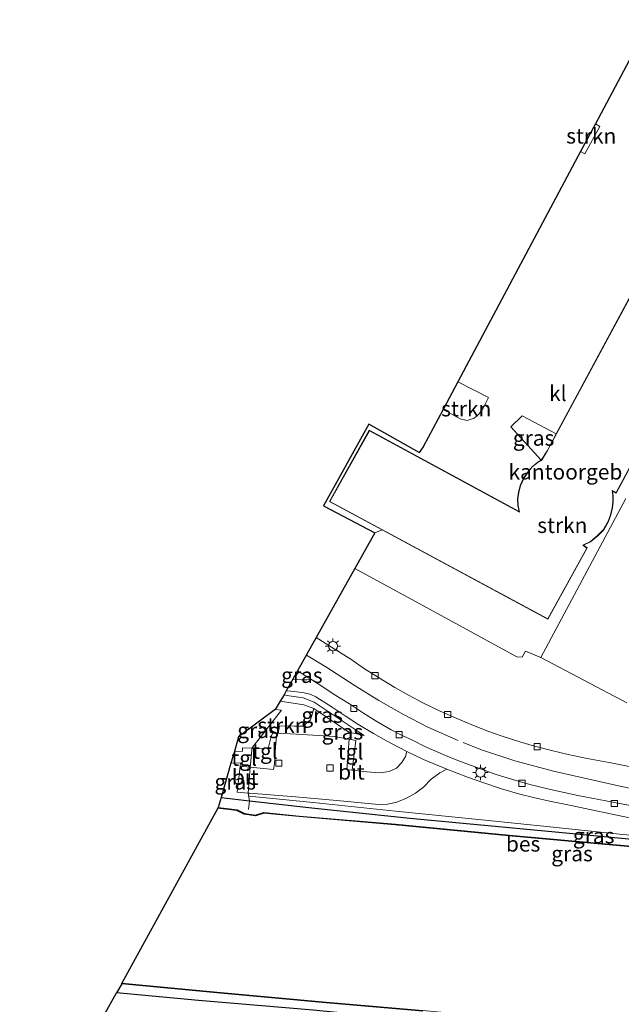
# Model space of a CAD drawing. Units: metres. Extents: x 226698 to 230003, y 524998 to 531250.
# Drawn here: x 227450 to 227548, y 525470 to 525631 of the extents above; entities that cross this region are included whole.
import ezdxf
from ezdxf.enums import TextEntityAlignment as Align

# ---------------------------------------------------------------- set-up
doc = ezdxf.new("R2010")
doc.units = ezdxf.units.M
doc.linetypes.add('IE-TERREINAFSCHEIDING', pattern=[10, 8, -2])
doc.layers.get('0').update_dxf_attribs({"lineweight": 25})
for name, color, linetype, lineweight in [('B-ME-BV-GELEIDECONSTRUCTIE-GELEIDERAIL-L-B1', 213, 'BV-GELEIDERAIL', 18), ('B-ME-GR-STRUIKEN-GV-B6', 93, 'Continuous', 18), ('B-ME-GW-KRUINLIJN-L-B1', 93, 'Continuous', 18), ('B-ME-GW-TEENLIJN-L-B1', 93, 'Continuous', 18), ('B-ME-IE-GRASLAND-GV-B6', 93, 'Continuous', 18), ('B-ME-IE-MEUBILAIR_WEGMEUBILAIR-LICHTMAST-S-B1', 8, 'Continuous', 18), ('B-ME-IE-TERREINAFSCHEIDING-DOORGANG-L-B1', 8, 'IE-TERREINAFSCHEIDING-KUNSTMATIG-OPEN', 18), ('B-ME-IE-TERREINAFSCHEIDING-RASTERHEKWERK-L-B1', 8, 'IE-TERREINAFSCHEIDING', 18), ('B-ME-KG-KADASTRAAL-DAKRAND-L-B1', 13, 'Continuous', 18), ('B-ME-OB-WATERLIJN-L-B1', 133, 'OB-WATERLIJN', 18), ('B-ME-OG-BEBOUWING-GV-B6', 173, 'Continuous', 18), ('B-ME-OG-WATER-GV-B6', 153, 'Continuous', 18), ('B-ME-VH-VERH_SOORT-BITUMEN-GV-B6', 8, 'IE-TERREINAFSCHEIDING-NATUURLIJK-HOUTWAL', 18), ('B-ME-VH-VERH_SOORT-KLINKERS-GV-B6', 8, 'IE-TERREINAFSCHEIDING-NATUURLIJK-HOUTWAL', 18), ('B-ME-VH-VERH_SOORT-TEGELS-GV-B6', 8, 'Continuous', 18), ('B-ME-VV-KOLK-S-B1', 8, 'Continuous', 18), ('B-ME-VW-MARKERING-STREEP-015-L-B1', 7, 'Continuous', 18)]:
    doc.layers.add(name, color=color, linetype=linetype, lineweight=lineweight)
for name, color, linetype in [('B-ME-GW-INSTEEKWATERGANG-L-B1', 10, 'Continuous'), ('B-ME-KG-KADASTRAAL-OPNAMEDTMGRENS-L-B1', 10, 'Continuous'), ('B-ME-OB-BESCHOEIING-GV-B6', 10, 'Continuous')]:
    doc.layers.add(name, color=color, linetype=linetype)
doc.styles.add('NLCS-ISO', font='NLCS-ISO.TTF')
doc.linetypes.add('BV-GELEIDERAIL', pattern='A,10,-3,[108,NLCS.SHX,S=1,R=0,X=0,Y=0],-3', length=16)
doc.linetypes.add('IE-TERREINAFSCHEIDING-KUNSTMATIG-OPEN', pattern='A,7,-1.5,[67,NLCS.SHX,S=0.75,R=0,X=0,Y=0],-1.5', length=10)
doc.linetypes.add('IE-TERREINAFSCHEIDING-NATUURLIJK-HOUTWAL', pattern='A,7,-1.5,[67,NLCS.SHX,S=0.75,R=45,X=0,Y=0],-1.5,7,-1.5,[70,NLCS.SHX,S=0.75,R=0,X=0,Y=0],-1.5', length=20)
doc.linetypes.add('OB-WATERLIJN', pattern='A,10,[32,NLCS.SHX,S=2,R=0,X=0,Y=0],-12', length=22)

# ---------------------------------------------------------------- blocks, each defined once
blk = doc.blocks.new('lantaarnpaal')
for p, q in [((-0.75, 0), (-1.25, 0)), ((-0.88, 0.88), (-0.53, 0.53)), ((0, 0.75), (0, 1.25)), ((0.53, 0.53), (0.88, 0.88)), ((0.75, 0), (1.25, 0)), ((-0.53, -0.53), (-0.88, -0.88)), ((0, -0.75), (0, -1.25)), ((0.53, -0.53), (0.88, -0.88))]:
    blk.add_line(p, q)
blk.add_circle((0, 0), 0.75)
blk = doc.blocks.new('kolk')
blk.add_lwpolyline([(-0.5, -0.5), (0.5, -0.5), (0.5, 0.5), (-0.5, 0.5)], close=True)

msp = doc.modelspace()

# ---------------------------------------------------------------- linework, layer by layer
at = {"layer": 'B-ME-BV-GELEIDECONSTRUCTIE-GELEIDERAIL-L-B1'}
msp.add_polyline3d([(227487.599, 525504.051, 13.227), (227498.033, 525503.039, 13.193), (227511.457, 525501.642, 13.04), (227526.064, 525500.158, 12.837), (227536.584, 525499.085, 12.823), (227548.498, 525497.843, 12.817), (227558.256, 525496.88, 12.86), (227566.222, 525495.862, 12.92), (227574.165, 525494.548, 12.947), (227586.336, 525492.214, 13.01), (227598.825, 525490.204, 13.043), (227620.308, 525487.865, 13.037), (227642.516, 525485.842, 13.043), (227649.918, 525485.105, 13.053), (227657.608, 525484.567, 13.007), (227667.557, 525484.57, 12.94), (227677.052, 525485.342, 12.857), (227686.527, 525486.394, 12.617), (227690.864, 525486.929, 12.475)], dxfattribs=at)
at = {"layer": 'B-ME-GR-STRUIKEN-GV-B6'}
for points in [[(227544.013, 525613.592, 11.428), (227544.727, 525613.135, 11.428), (227542.293, 525608.71, 11.428), (227541.603, 525609.069, 11.428), (227544.013, 525613.592, 11.428)], [(227508.06, 525546.983, 11.444), (227509.264, 525547.452, 11.377), (227536.275, 525532.905, 11.377), (227542.655, 525544.502, 11.377), (227542.06, 525544.958, 11.377), (227543.215, 525545.526, 11.377), (227544.4, 525546.478, 11.377), (227545.37, 525547.475, 11.377), (227546.07, 525548.708, 11.377), (227546.542, 525549.886, 11.377), (227546.778, 525551.032, 11.377), (227546.905, 525552.038, 11.377), (227546.875, 525552.999, 11.377), (227546.792, 525553.794, 11.377), (227547.391, 525553.443, 11.377), (227566.038, 525588.052, 11.377)], [(227519.211, 525567.055, 11.418), (227521.621, 525571.577, 11.416), (227526.615, 525568.984, 11.416), (227525.658, 525567.181, 11.416), (227525.042, 525566.316, 11.416), (227524.253, 525565.67, 11.416), (227523.105, 525565.269, 11.416), (227521.997, 525565.527, 11.418), (227519.211, 525567.055, 11.418)], [(227548.938, 525552.581, 11.434), (227535.123, 525526.679, 11.504), (227532.638, 525527.715, 11.504), (227532.055, 525526.715, 11.522), (227531.204, 525526.748, 11.522), (227517.118, 525534.468, 11.52), (227504.839, 525541.15, 11.444), (227508.06, 525546.983, 11.444)], [(227488.075, 525511.91, 12.43), (227492.891, 525518.069, 12.361), (227491.874, 525518.199, 12.26), (227492.667, 525519.529, 12.537), (227496.514, 525518.936, 12.415), (227498.173, 525518.346, 12.161), (227497.599, 525516.481, 12.571), (227496.376, 525515.457, 12.575), (227494.987, 525515.47, 12.577), (227492.557, 525515.507, 12.485), (227492.317, 525514.331, 12.373), (227491.404, 525514.267, 12.407), (227491.19, 525513.79, 12.44), (227490.728, 525511.856, 12.378), (227488.075, 525511.91, 12.43)]]:
    msp.add_polyline3d(points, dxfattribs=at)
at = {"layer": 'B-ME-GW-INSTEEKWATERGANG-L-B1'}
for points in [[(227483.031, 525503.849, 12.453), (227487.656, 525503.324, 12.437), (227497.807, 525502.172, 12.397), (227513.798, 525500.476, 12.283), (227536.89, 525498.321, 12.183), (227555.081, 525496.579, 12.143), (227562.9, 525495.511, 12.143), (227573.144, 525493.282, 12.2), (227585.941, 525490.018, 12.307), (227591.978, 525488.647, 12.323)], [(227585.733, 525466.357, 12.348), (227583.855, 525465.719, 12.336), (227580.089, 525464.256, 12.336), (227578.047, 525463.656, 12.373), (227570.192, 525463.627, 12.382), (227564.001, 525463.158, 12.424), (227560.038, 525463.228, 12.445), (227554.391, 525463.61, 12.449), (227543.928, 525464.781, 12.357), (227528.356, 525466.137, 12.394), (227515.705, 525467.466, 12.39), (227498.065, 525469.203, 12.248), (227479.357, 525470.812, 12.252), (227466.025, 525472.045, 12.332)]]:
    msp.add_polyline3d(points, dxfattribs=at)
at = {"layer": 'B-ME-GW-KRUINLIJN-L-B1'}
msp.add_polyline3d([(227492.667, 525519.529, 12.537), (227496.514, 525518.936, 12.415), (227498.173, 525518.346, 12.161), (227503.832, 525514.521, 12.319), (227506.342, 525513.979, 12.087)], dxfattribs=at)
at = {"layer": 'B-ME-GW-TEENLIJN-L-B1'}
msp.add_polyline3d([(227506.342, 525513.979, 12.087), (227498.205, 525519.397, 11.993), (227496.406, 525520.079, 12.014), (227494.129, 525520.432, 12.014), (227493.294, 525520.583, 11.884)], dxfattribs=at)
at = {"layer": 'B-ME-IE-GRASLAND-GV-B6'}
for points in [[(227535.176, 525558.78, 11.377), (227530.259, 525564.256, 11.442), (227532.064, 525566.042, 11.398), (227537.626, 525563.068, 11.377), (227536.186, 525560.392, 11.377), (227535.176, 525558.78, 11.377)], [(227550.569, 525508.686, 12.039), (227546.232, 525509.567, 12.026), (227542.643, 525510.206, 12.035), (227539.571, 525510.85, 12.072), (227536.849, 525511.52, 12.072), (227534.07, 525512.215, 12.035), (227531.709, 525512.909, 12.009), (227528.831, 525513.842, 12.009), (227526.346, 525514.722, 12.009), (227523.792, 525515.724, 11.997), (227521.349, 525516.768, 11.963), (227518.72, 525517.9, 11.93), (227515.901, 525519.25, 11.922), (227513.652, 525520.471, 11.896), (227511.345, 525521.757, 11.838), (227509.4, 525522.949, 11.817), (227506.426, 525524.802, 11.775), (227504.178, 525526.413, 11.758), (227501.485, 525528.096, 11.763), (227498.528, 525529.91, 11.708), (227504.839, 525541.15, 11.444), (227517.118, 525534.468, 11.52), (227531.204, 525526.748, 11.522), (227532.055, 525526.715, 11.522), (227532.638, 525527.715, 11.504), (227535.123, 525526.679, 11.504), (227549.153, 525519.296, 11.326)], [(227497.664, 525523.151, 11.654), (227497.033, 525523.037, 11.771), (227496.139, 525523.036, 11.771), (227494.734, 525523.153, 11.771), (227495.489, 525524.492, 11.633), (227497.664, 525523.151, 11.654)], [(227504.392, 525508.331, 12.302), (227504.983, 525513.137, 12.428), (227503.883, 525513.334, 12.423), (227501.446, 525513.769, 12.411), (227496.229, 525514.12, 12.357), (227492.317, 525514.331, 12.373), (227492.557, 525515.507, 12.485), (227494.987, 525515.47, 12.577), (227496.376, 525515.457, 12.575), (227497.599, 525516.481, 12.571), (227498.173, 525518.346, 12.161), (227503.832, 525514.521, 12.319), (227506.342, 525513.979, 12.087), (227498.205, 525519.397, 11.993), (227496.406, 525520.079, 12.014), (227494.129, 525520.432, 12.014), (227493.294, 525520.583, 11.884), (227493.658, 525521.236, 11.825), (227494.382, 525521.173, 11.825), (227496.308, 525520.968, 11.85), (227497.537, 525520.672, 11.85), (227498.489, 525520.271, 11.85), (227501.137, 525518.56, 11.884), (227503.254, 525517.146, 11.909), (227505.311, 525515.805, 11.93), (227507.868, 525514.299, 12.001), (227509.992, 525513.107, 11.98), (227511.945, 525512.054, 12.039), (227513.29, 525511.362, 12.043), (227513.064, 525510.56, 12.081), (227512.484, 525509.546, 12.118), (227511.625, 525508.648, 12.177), (227510.395, 525508.116, 12.219), (227508.96, 525507.862, 12.273), (227506.776, 525508.054, 12.269), (227504.392, 525508.331, 12.302)], [(227493.294, 525520.583, 11.884), (227494.129, 525520.432, 12.014), (227496.406, 525520.079, 12.014), (227498.205, 525519.397, 11.993), (227506.342, 525513.979, 12.087), (227503.832, 525514.521, 12.319), (227498.173, 525518.346, 12.161), (227496.514, 525518.936, 12.415), (227492.667, 525519.529, 12.537), (227493.294, 525520.583, 11.884)], [(227488.075, 525511.91, 12.43), (227486.53, 525511.941, 12.461), (227486.514, 525511.398, 12.457), (227485.213, 525511.37, 12.562), (227485.899, 525513.733, 12.562), (227491.874, 525518.199, 12.26), (227492.891, 525518.069, 12.361), (227488.075, 525511.91, 12.43)], [(227487.656, 525503.324, 12.437), (227483.031, 525503.849, 12.453), (227484.656, 525509.45, 12.499), (227486.205, 525509.493, 12.445), (227486.147, 525508.971, 12.442), (227485.67, 525504.716, 12.419), (227487.459, 525504.57, 12.403), (227487.656, 525503.324, 12.437)], [(227487.656, 525503.324, 12.437), (227487.459, 525504.57, 12.403), (227487.684, 525504.552, 12.401), (227495.168, 525503.94, 12.332), (227501.91, 525503.379, 12.315), (227505.871, 525503.008, 12.315), (227508.687, 525502.741, 12.311), (227510.148, 525502.777, 12.319), (227511.646, 525503.079, 12.298), (227513.237, 525503.729, 12.24), (227514.733, 525504.539, 12.198), (227516.028, 525505.539, 12.139), (227517.235, 525506.864, 12.101), (227518.671, 525507.897, 12.097), (227519.794, 525508.475, 12.097), (227523.199, 525507.193, 12.097), (227525.86, 525506.266, 12.114), (227528.718, 525505.287, 12.11), (227531.699, 525504.379, 12.085), (227533.93, 525503.853, 12.114), (227536.816, 525503.212, 12.118), (227540.051, 525502.543, 12.16), (227543.103, 525501.893, 12.173), (227546.763, 525501.128, 12.198), (227550.574, 525500.301, 12.219)], [(227555.996, 525495.361, 11.537), (227543.818, 525496.452, 11.499), (227529.936, 525497.718, 11.491), (227511.424, 525499.5, 11.474), (227495.78, 525500.84, 11.461), (227489.996, 525501.394, 11.472), (227488.622, 525500.965, 11.467), (227486.85, 525501.224, 11.467), (227485.642, 525501.85, 11.467), (227482.551, 525502.223, 11.445), (227483.031, 525503.849, 12.453), (227487.656, 525503.324, 12.437)], [(227487.656, 525503.324, 12.437), (227497.807, 525502.172, 12.397), (227513.798, 525500.476, 12.283), (227536.89, 525498.321, 12.183), (227555.081, 525496.579, 12.143)], [(227555.081, 525496.579, 12.143), (227536.89, 525498.321, 12.183), (227513.798, 525500.476, 12.283), (227497.807, 525502.172, 12.397), (227487.656, 525503.324, 12.437)], [(227460.566, 525462.314, 12.438), (227466.025, 525472.045, 12.332), (227479.357, 525470.812, 12.252), (227498.065, 525469.203, 12.248)], [(227498.065, 525469.203, 12.248), (227479.357, 525470.812, 12.252), (227466.025, 525472.045, 12.332), (227466.88, 525473.526, 11.336), (227482.946, 525471.997, 11.336), (227500.139, 525470.411, 11.39), (227515.91, 525469.058, 11.528)]]:
    msp.add_polyline3d(points, dxfattribs=at)
at = {"layer": 'B-ME-IE-TERREINAFSCHEIDING-DOORGANG-L-B1'}
msp.add_line((227488.029, 525511.599, 12.541), (227487.842, 525509.22, 12.411), dxfattribs=at)
at = {"layer": 'B-ME-IE-TERREINAFSCHEIDING-RASTERHEKWERK-L-B1'}
msp.add_line((227487.529, 525501.914, 11.569), (227487.656, 525503.324, 12.437), dxfattribs=at)
for points in [[(227488.029, 525511.599, 12.541), (227488.075, 525511.91, 12.43), (227492.891, 525518.069, 12.361), (227491.874, 525518.199, 12.26)], [(227487.656, 525503.324, 12.437), (227487.459, 525504.57, 12.403), (227487.775, 525508.805, 12.391), (227487.842, 525509.22, 12.411)]]:
    msp.add_polyline3d(points, dxfattribs=at)
at = {"layer": 'B-ME-KG-KADASTRAAL-DAKRAND-L-B1'}
for points in [[(227536.255, 525532.973, 28.115), (227500.769, 525552.083, 28.134), (227507.204, 525563.602, 28.134), (227531.655, 525550.353, 28.042), (227531.446, 525551.406, 32.382), (227531.385, 525552.501, 32.382), (227531.517, 525553.562, 32.382), (227531.821, 525554.644, 32.382), (227532.326, 525555.839, 32.382), (227532.982, 525556.778, 32.382), (227533.733, 525557.694, 32.382), (227534.662, 525558.453, 32.382), (227535.211, 525558.742, 32.085), (227536.229, 525560.367, 28.134), (227554.863, 525594.992, 28.12)], [(227566.438, 525588.898, 28.147), (227547.371, 525553.512, 28.147), (227546.732, 525553.887, 32.391), (227546.825, 525552.995, 32.391), (227546.855, 525552.04, 32.391), (227546.729, 525551.04, 32.391), (227546.494, 525549.9, 32.391), (227546.024, 525548.73, 32.391), (227545.329, 525547.505, 32.391), (227544.367, 525546.515, 32.391), (227543.188, 525545.568, 32.387), (227541.966, 525544.967, 32.327), (227542.591, 525544.488, 28.189), (227536.255, 525532.973, 28.115)]]:
    msp.add_polyline3d(points, dxfattribs=at)
at = {"layer": 'B-ME-KG-KADASTRAAL-OPNAMEDTMGRENS-L-B1'}
for points in [[(227572.675, 525667.373, 11.11), (227549.025, 525622.997, 11.408), (227544.013, 525613.592, 11.428), (227541.603, 525609.069, 11.428), (227521.621, 525571.577, 11.416), (227519.211, 525567.055, 11.418), (227515.974, 525560.981, 10.759), (227515.306, 525560.046, 11.444), (227507.08, 525564.639, 11.444), (227499.74, 525551.366, 11.444), (227508.06, 525546.983, 11.444), (227504.839, 525541.15, 11.444), (227498.528, 525529.91, 11.708), (227495.489, 525524.492, 11.633), (227494.734, 525523.153, 11.771), (227493.658, 525521.236, 11.825), (227493.294, 525520.583, 11.884), (227492.667, 525519.529, 12.537), (227491.874, 525518.199, 12.26), (227485.899, 525513.733, 12.562), (227485.213, 525511.37, 12.562), (227484.656, 525509.45, 12.499), (227483.031, 525503.849, 12.453)], [(227483.031, 525503.849, 12.453), (227482.551, 525502.223, 11.445), (227482.545, 525502.173, 11.445), (227482.539, 525502.123, 11.25), (227466.89, 525473.626, 11.25), (227466.885, 525473.576, 11.336), (227466.88, 525473.526, 11.336), (227466.025, 525472.045, 12.332)], [(227487.197, 525442.434, 11.244), (227450.24, 525443.911, 11.286), (227451.824, 525446.734, 11.908), (227454.121, 525450.828, 10.411), (227456.894, 525455.77, 10.396), (227457.211, 525456.335, 11.369), (227458.032, 525457.798, 10.529), (227458.436, 525458.518, 10.549), (227460.362, 525461.951, 12.352), (227460.566, 525462.314, 12.438), (227466.025, 525472.045, 12.332)]]:
    msp.add_polyline3d(points, dxfattribs=at)
at = {"layer": 'B-ME-OB-BESCHOEIING-GV-B6'}
for points in [[(227555.986, 525495.261, 11.25), (227543.808, 525496.352, 11.25), (227529.926, 525497.618, 11.25), (227511.414, 525499.4, 11.25), (227495.77, 525500.74, 11.25), (227489.986, 525501.294, 11.25), (227488.63, 525500.863, 11.25), (227486.818, 525501.128, 11.25), (227485.612, 525501.752, 11.25), (227482.539, 525502.123, 11.25), (227482.545, 525502.173, 11.445), (227482.551, 525502.223, 11.445)], [(227482.551, 525502.223, 11.445), (227485.642, 525501.85, 11.467), (227486.85, 525501.224, 11.467), (227488.622, 525500.965, 11.467), (227489.996, 525501.394, 11.472), (227495.78, 525500.84, 11.461), (227511.424, 525499.5, 11.474), (227529.936, 525497.718, 11.491), (227543.818, 525496.452, 11.499), (227555.996, 525495.361, 11.537)], [(227515.91, 525469.058, 11.528), (227500.139, 525470.411, 11.39), (227482.946, 525471.997, 11.336), (227466.88, 525473.526, 11.336), (227466.885, 525473.576, 11.336), (227466.89, 525473.626, 11.25), (227482.956, 525472.097, 11.25), (227500.147, 525470.511, 11.25), (227515.918, 525469.158, 11.25)]]:
    msp.add_polyline3d(points, dxfattribs=at)
at = {"layer": 'B-ME-OB-WATERLIJN-L-B1'}
for points in [[(227482.539, 525502.123, 11.25), (227485.612, 525501.752, 11.25), (227486.818, 525501.128, 11.25), (227488.63, 525500.863, 11.25), (227489.986, 525501.294, 11.25)], [(227489.986, 525501.294, 11.25), (227495.77, 525500.74, 11.25), (227511.414, 525499.4, 11.25), (227529.926, 525497.618, 11.25), (227543.808, 525496.352, 11.25), (227555.986, 525495.261, 11.25), (227564.146, 525494.405, 11.25), (227567.743, 525493.448, 11.25), (227577.933, 525490.821, 11.25), (227591.212, 525487.476, 11.25), (227596.076, 525485.884, 11.25)], [(227585.277, 525468.404, 11.25), (227583.181, 525467.503, 11.25), (227579.869, 525465.793, 11.25), (227578.677, 525465.659, 11.25), (227573.045, 525465.412, 11.25), (227564.72, 525464.741, 11.25), (227560.522, 525465.076, 11.25), (227550.083, 525466.101, 11.25), (227541.275, 525466.835, 11.25), (227527.696, 525468.063, 11.25), (227515.918, 525469.158, 11.25), (227500.147, 525470.511, 11.25), (227482.956, 525472.097, 11.25), (227466.89, 525473.626, 11.25)]]:
    msp.add_polyline3d(points, dxfattribs=at)
at = {"layer": 'B-ME-OG-BEBOUWING-GV-B6'}
msp.add_polyline3d([(227566.038, 525588.052, 11.377), (227547.391, 525553.443, 11.377), (227546.792, 525553.794, 11.377), (227546.875, 525552.999, 11.377), (227546.905, 525552.038, 11.377), (227546.778, 525551.032, 11.377), (227546.542, 525549.886, 11.377), (227546.07, 525548.708, 11.377), (227545.37, 525547.475, 11.377), (227544.4, 525546.478, 11.377), (227543.215, 525545.526, 11.377), (227542.06, 525544.958, 11.377), (227542.655, 525544.502, 11.377), (227536.275, 525532.905, 11.377), (227509.264, 525547.452, 11.377), (227500.701, 525552.063, 11.377), (227507.184, 525563.669, 11.377), (227531.586, 525550.447, 11.377), (227531.397, 525551.4, 11.377), (227531.334, 525552.503, 11.377), (227531.468, 525553.571, 11.377), (227531.774, 525554.661, 11.377), (227532.282, 525555.863, 11.377), (227532.942, 525556.808, 11.377), (227533.698, 525557.729, 11.377), (227534.635, 525558.495, 11.377), (227535.176, 525558.78, 11.377), (227536.186, 525560.392, 11.377), (227537.626, 525563.068, 11.377), (227554.842, 525595.06, 11.377)], dxfattribs=at)
at = {"layer": 'B-ME-OG-WATER-GV-B6'}
msp.add_polyline3d([(227515.918, 525469.158, 11.25), (227500.147, 525470.511, 11.25), (227482.956, 525472.097, 11.25), (227466.89, 525473.626, 11.25), (227482.539, 525502.123, 11.25), (227485.612, 525501.752, 11.25), (227486.818, 525501.128, 11.25), (227488.63, 525500.863, 11.25), (227489.986, 525501.294, 11.25), (227495.77, 525500.74, 11.25), (227511.414, 525499.4, 11.25), (227529.926, 525497.618, 11.25), (227543.808, 525496.352, 11.25), (227555.986, 525495.261, 11.25)], dxfattribs=at)
at = {"layer": 'B-ME-VH-VERH_SOORT-BITUMEN-GV-B6'}
for points in [[(227550.827, 525502.323, 12.001), (227545.69, 525503.333, 11.98), (227541.162, 525504.177, 11.98), (227536.713, 525505.179, 11.963), (227533.326, 525506, 11.943), (227530.872, 525506.684, 11.93), (227527.87, 525507.617, 11.909), (227525.272, 525508.512, 11.892), (227521.601, 525509.905, 11.876), (227519.569, 525510.72, 11.871), (227516.224, 525512.166, 11.834), (227514.238, 525513.188, 11.838), (227512.542, 525513.981, 11.799), (227510.761, 525514.871, 11.779), (227508.388, 525516.243, 11.767), (227506.241, 525517.599, 11.75), (227503.947, 525519.13, 11.696), (227501.468, 525520.65, 11.679), (227499.44, 525522.006, 11.683), (227497.664, 525523.151, 11.654), (227495.489, 525524.492, 11.633), (227498.528, 525529.91, 11.708), (227501.485, 525528.096, 11.763), (227504.178, 525526.413, 11.758), (227506.426, 525524.802, 11.775), (227509.4, 525522.949, 11.817), (227511.345, 525521.757, 11.838), (227513.652, 525520.471, 11.896), (227515.901, 525519.25, 11.922), (227518.72, 525517.9, 11.93), (227521.349, 525516.768, 11.963), (227523.792, 525515.724, 11.997), (227526.346, 525514.722, 12.009), (227528.831, 525513.842, 12.009), (227531.709, 525512.909, 12.009), (227534.07, 525512.215, 12.035), (227536.849, 525511.52, 12.072), (227539.571, 525510.85, 12.072), (227542.643, 525510.206, 12.035), (227546.232, 525509.567, 12.026), (227550.569, 525508.686, 12.039)], [(227487.775, 525508.805, 12.391), (227491.575, 525508.419, 12.273), (227491.726, 525509.365, 12.202), (227491.889, 525512.13, 12.273), (227492.087, 525513.816, 12.319), (227492.317, 525514.331, 12.373), (227496.229, 525514.12, 12.357), (227501.446, 525513.769, 12.411), (227503.883, 525513.334, 12.423), (227503.518, 525508.372, 12.244), (227504.392, 525508.331, 12.302), (227506.776, 525508.054, 12.269), (227508.96, 525507.862, 12.273), (227510.395, 525508.116, 12.219), (227511.625, 525508.648, 12.177), (227512.484, 525509.546, 12.118), (227513.064, 525510.56, 12.081), (227513.29, 525511.362, 12.043), (227515.99, 525510.056, 12.043), (227519.794, 525508.475, 12.097), (227518.671, 525507.897, 12.097), (227517.235, 525506.864, 12.101), (227516.028, 525505.539, 12.139), (227514.733, 525504.539, 12.198), (227513.237, 525503.729, 12.24), (227511.646, 525503.079, 12.298), (227510.148, 525502.777, 12.319), (227508.687, 525502.741, 12.311), (227505.871, 525503.008, 12.315), (227501.91, 525503.379, 12.315), (227495.168, 525503.94, 12.332), (227487.684, 525504.552, 12.401), (227487.459, 525504.57, 12.403), (227487.775, 525508.805, 12.391)], [(227487.775, 525508.805, 12.391), (227487.459, 525504.57, 12.403), (227485.67, 525504.716, 12.419), (227486.147, 525508.971, 12.442), (227487.775, 525508.805, 12.391)]]:
    msp.add_polyline3d(points, dxfattribs=at)
at = {"layer": 'B-ME-VH-VERH_SOORT-KLINKERS-GV-B6'}
for points in [[(227535.176, 525558.78, 11.377), (227534.635, 525558.495, 11.377), (227533.698, 525557.729, 11.377), (227532.942, 525556.808, 11.377), (227532.282, 525555.863, 11.377), (227531.774, 525554.661, 11.377), (227531.468, 525553.571, 11.377), (227531.334, 525552.503, 11.377), (227531.397, 525551.4, 11.377), (227531.586, 525550.447, 11.377), (227507.184, 525563.669, 11.377), (227500.701, 525552.063, 11.377), (227509.264, 525547.452, 11.377), (227508.06, 525546.983, 11.444), (227499.74, 525551.366, 11.444), (227507.08, 525564.639, 11.444), (227515.306, 525560.046, 11.444), (227515.974, 525560.981, 10.759), (227519.211, 525567.055, 11.418), (227521.997, 525565.527, 11.418), (227523.105, 525565.269, 11.416), (227524.253, 525565.67, 11.416), (227525.042, 525566.316, 11.416), (227525.658, 525567.181, 11.416), (227526.615, 525568.984, 11.416), (227521.621, 525571.577, 11.416), (227541.603, 525609.069, 11.428), (227542.293, 525608.71, 11.428), (227544.727, 525613.135, 11.428), (227544.013, 525613.592, 11.428), (227549.025, 525622.997, 11.408)], [(227554.842, 525595.06, 11.377), (227537.626, 525563.068, 11.377), (227532.064, 525566.042, 11.398), (227530.259, 525564.256, 11.442), (227535.176, 525558.78, 11.377)], [(227549.153, 525519.296, 11.326), (227535.123, 525526.679, 11.504), (227548.938, 525552.581, 11.434)]]:
    msp.add_polyline3d(points, dxfattribs=at)
at = {"layer": 'B-ME-VH-VERH_SOORT-TEGELS-GV-B6'}
for points in [[(227550.574, 525500.301, 12.219), (227546.763, 525501.128, 12.198), (227543.103, 525501.893, 12.173), (227540.051, 525502.543, 12.16), (227536.816, 525503.212, 12.118), (227533.93, 525503.853, 12.114), (227531.699, 525504.379, 12.085), (227528.718, 525505.287, 12.11), (227525.86, 525506.266, 12.114), (227523.199, 525507.193, 12.097), (227519.794, 525508.475, 12.097), (227515.99, 525510.056, 12.043), (227513.29, 525511.362, 12.043), (227511.945, 525512.054, 12.039), (227509.992, 525513.107, 11.98), (227507.868, 525514.299, 12.001), (227505.311, 525515.805, 11.93), (227503.254, 525517.146, 11.909), (227501.137, 525518.56, 11.884), (227498.489, 525520.271, 11.85), (227497.537, 525520.672, 11.85), (227496.308, 525520.968, 11.85), (227494.382, 525521.173, 11.825), (227493.658, 525521.236, 11.825), (227494.734, 525523.153, 11.771), (227496.139, 525523.036, 11.771), (227497.033, 525523.037, 11.771), (227497.664, 525523.151, 11.654), (227499.44, 525522.006, 11.683), (227501.468, 525520.65, 11.679), (227503.947, 525519.13, 11.696), (227506.241, 525517.599, 11.75), (227508.388, 525516.243, 11.767), (227510.761, 525514.871, 11.779), (227512.542, 525513.981, 11.799), (227514.238, 525513.188, 11.838), (227516.224, 525512.166, 11.834), (227519.569, 525510.72, 11.871), (227521.601, 525509.905, 11.876), (227525.272, 525508.512, 11.892), (227527.87, 525507.617, 11.909), (227530.872, 525506.684, 11.93), (227533.326, 525506, 11.943), (227536.713, 525505.179, 11.963), (227541.162, 525504.177, 11.98), (227545.69, 525503.333, 11.98), (227550.827, 525502.323, 12.001)], [(227487.775, 525508.805, 12.391), (227487.842, 525509.22, 12.411), (227488.029, 525511.599, 12.541), (227488.075, 525511.91, 12.43), (227490.728, 525511.856, 12.378), (227491.19, 525513.79, 12.44), (227491.404, 525514.267, 12.407), (227492.317, 525514.331, 12.373), (227492.087, 525513.816, 12.319), (227491.889, 525512.13, 12.273), (227491.726, 525509.365, 12.202), (227491.575, 525508.419, 12.273), (227487.775, 525508.805, 12.391)], [(227503.883, 525513.334, 12.423), (227504.983, 525513.137, 12.428), (227504.392, 525508.331, 12.302), (227503.518, 525508.372, 12.244), (227503.883, 525513.334, 12.423)], [(227487.775, 525508.805, 12.391), (227486.147, 525508.971, 12.442), (227486.205, 525509.493, 12.445), (227484.656, 525509.45, 12.499), (227485.213, 525511.37, 12.562), (227486.514, 525511.398, 12.457), (227486.53, 525511.941, 12.461), (227488.075, 525511.91, 12.43), (227488.029, 525511.599, 12.541), (227487.842, 525509.22, 12.411), (227487.775, 525508.805, 12.391)]]:
    msp.add_polyline3d(points, dxfattribs=at)
at = {"layer": 'B-ME-VW-MARKERING-STREEP-015-L-B1'}
for points in [[(227496.932, 525527.065, 11.754), (227500.107, 525525.122, 11.798), (227504.891, 525522.043, 11.87), (227508.725, 525519.676, 11.92), (227512.779, 525517.395, 11.954), (227516.733, 525515.331, 12), (227521.658, 525513.154, 12.046)], [(227522.497, 525512.793, 12.046), (227525.29, 525511.66, 12.044), (227530.901, 525509.813, 12.038), (227537.18, 525508.121, 12.05), (227547.785, 525505.771, 12.1), (227562.15, 525502.699, 12.188), (227577.684, 525499.565, 12.196), (227590.264, 525497.276, 12.158), (227598.203, 525496.013, 12.168), (227606.427, 525494.93, 12.168), (227620.506, 525493.341, 12.437), (227648.246, 525490.866, 12.377), (227657.855, 525490.166, 12.417), (227663.646, 525489.925, 12.397), (227668.473, 525490.183, 12.4), (227674.806, 525490.713, 12.427), (227681.458, 525491.571, 12.383), (227703.474, 525495.553, 12.15), (227725.208, 525499.34, 12.047)]]:
    msp.add_polyline3d(points, dxfattribs=at)

# ---------------------------------------------------------------- block references
at = {"layer": 'B-ME-IE-MEUBILAIR_WEGMEUBILAIR-LICHTMAST-S-B1', "rotation": 90}
for p in [(227501.268, 525528.515, 11.742), (227525.292, 525507.94, 12.022)]:
    msp.add_blockref('lantaarnpaal', p, dxfattribs=at)
at = {"layer": 'B-ME-VV-KOLK-S-B1', "rotation": 90}
for p in [(227508.114, 525523.705, 11.775), (227504.65, 525518.367, 11.8), (227519.938, 525517.368, 11.943), (227512.052, 525514.09, 11.884), (227534.524, 525512.138, 12.047), (227492.449, 525509.44, 12.227), (227500.785, 525508.66, 12.24), (227532.056, 525506.174, 12.047), (227547.083, 525502.89, 12.081)]:
    msp.add_blockref('kolk', p, dxfattribs=at)

# ---------------------------------------------------------------- texts
at = {"layer": 'B-ME-GR-STRUIKEN-GV-B6', "ltscale": 0.2, "style": 'NLCS-ISO'}
for p in [(227543.3298, 525611.6196), (227522.9681, 525567.1816), (227538.6234, 525548.1912), (227493.0285, 525515.6039)]:
    msp.add_text('strkn', height=2.5, dxfattribs=at).set_placement(p, align=Align.MIDDLE_CENTER)
at = {"layer": 'B-ME-IE-GRASLAND-GV-B6', "ltscale": 0.2, "style": 'NLCS-ISO'}
for p in [(227533.9425, 525562.411), (227496.199, 525523.764), (227499.5045, 525517.281), (227489.052, 525514.7845), (227502.8035, 525514.549), (227485.3435, 525506.4085), (227543.729, 525497.628), (227540.2055, 525494.7145)]:
    msp.add_text('gras', height=2.5, dxfattribs=at).set_placement(p, align=Align.MIDDLE_CENTER)
at = {"layer": 'B-ME-OB-BESCHOEIING-GV-B6', "ltscale": 0.2, "style": 'NLCS-ISO'}
msp.add_text('bes', height=2.5, dxfattribs=at).set_placement((227532.236, 525496.2961), align=Align.MIDDLE_CENTER)
at = {"layer": 'B-ME-OG-BEBOUWING-GV-B6', "ltscale": 0.2, "style": 'NLCS-ISO'}
msp.add_text('kantoorgeb', height=2.5, dxfattribs=at).set_placement((227539.1251, 525556.8978), align=Align.MIDDLE_CENTER)
at = {"layer": 'B-ME-VH-VERH_SOORT-BITUMEN-GV-B6', "ltscale": 0.2, "style": 'NLCS-ISO'}
for p in [(227504.2784, 525508.0262), (227486.9652, 525507.1734)]:
    msp.add_text('bit', height=2.5, dxfattribs=at).set_placement(p, align=Align.MIDDLE_CENTER)
at = {"layer": 'B-ME-VH-VERH_SOORT-KLINKERS-GV-B6', "ltscale": 0.2, "style": 'NLCS-ISO'}
msp.add_text('kl', height=2.5, dxfattribs=at).set_placement((227537.8874, 525569.692), align=Align.MIDDLE_CENTER)
at = {"layer": 'B-ME-VH-VERH_SOORT-TEGELS-GV-B6', "ltscale": 0.2, "style": 'NLCS-ISO'}
for p in [(227490.1855, 525511.4087), (227504.1318, 525511.3016), (227486.7965, 525510.2693)]:
    msp.add_text('tgl', height=2.5, dxfattribs=at).set_placement(p, align=Align.MIDDLE_CENTER)

doc.saveas('drawing.dxf')
